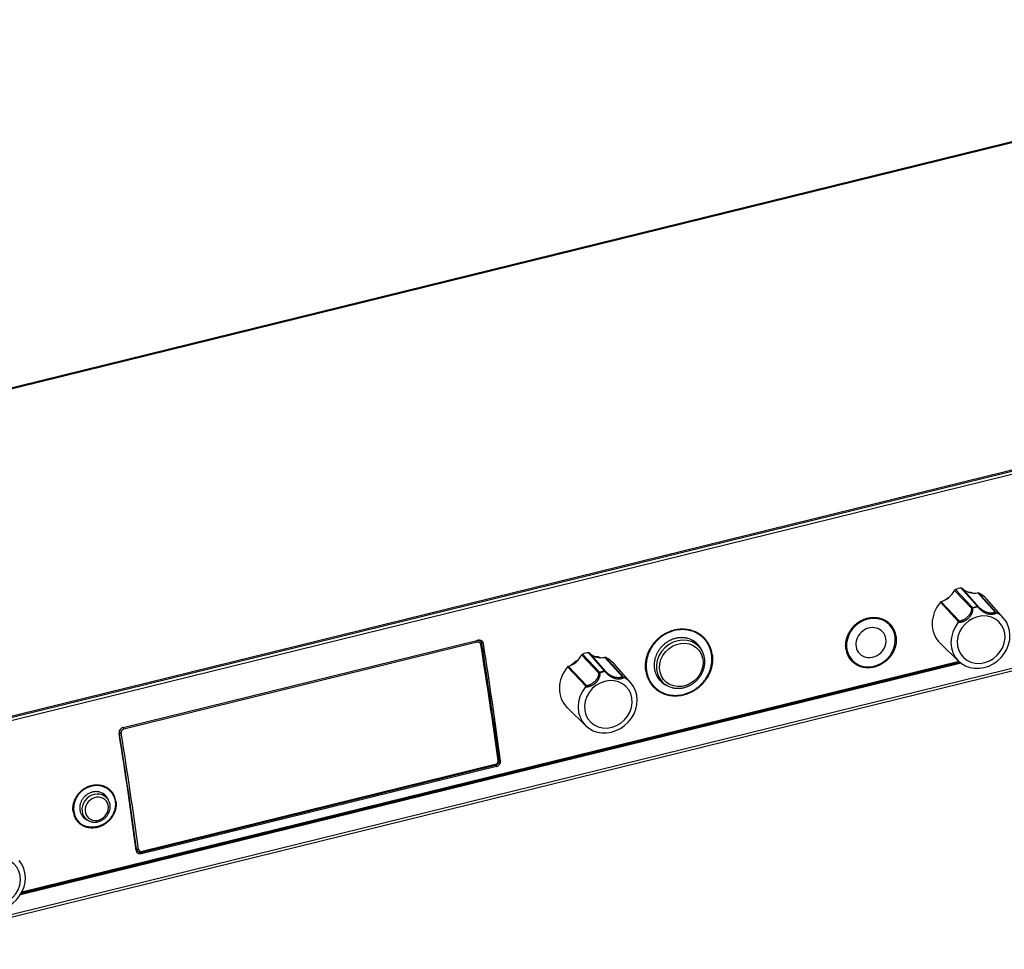
# Model space of a CAD drawing. Extents: x 0 to 841, y 0 to 594.
# Drawn here: x 612 to 712, y 152 to 246 of the extents above; entities that cross this region are included whole.
import ezdxf

# ---------------------------------------------------------------- set-up
doc = ezdxf.new("R2010")
doc.units = 0
doc.layers.get('0').update_dxf_attribs({"linetype": 'CONTINUOUS'})

msp = doc.modelspace()

# ---------------------------------------------------------------- linework, layer by layer
at = {"color": 7}
for p, q in [((763.278, 246.126), (565.441, 197.45)), ((565.542, 197.4), (763.379, 246.077)), ((590.777, 170.007), (789.738, 218.96)), ((789, 219.183), (591.163, 170.507)), ((789, 219.183), (591.163, 170.507)), ((591.232, 170.434), (789.07, 219.11)), ((792.636, 199.987), (598.411, 152.2)), ((792.594, 199.704), (598.448, 151.937)), ((622.935, 174.413), (658.906, 183.263)), ((658.807, 183.058), (623.025, 174.255)), ((707.859, 180.921), (612.534, 157.467)), ((707.78, 180.982), (612.592, 157.562)), ((707.727, 181.025), (612.629, 157.627)), ((707.649, 181.095), (612.683, 157.729)), ((660.653, 170.657), (624.871, 161.853)), ((660.771, 170.46), (624.8, 161.61)), ((660.642, 170.562), (624.859, 161.758))]:
    msp.add_line(p, q, dxfattribs=at)
at = {"color": 7, "ltscale": 0.06369}
for p, q in [((708.931, 186.462), (707.175, 188.308)), ((671.157, 179.915), (669.401, 181.761))]:
    msp.add_line(p, q, dxfattribs=at)
at = {"color": 7, "ltscale": 0.063736}
for p, q in [((709.027, 186.545), (707.271, 188.393)), ((671.253, 179.998), (669.497, 181.846))]:
    msp.add_line(p, q, dxfattribs=at)
at = {"color": 7, "ltscale": 0.062473}
for p, q in [((709.52, 186.666), (707.866, 188.54)), ((671.746, 180.119), (670.092, 181.993))]:
    msp.add_line(p, q, dxfattribs=at)
at = {"color": 7, "ltscale": 0.062432}
for p, q in [((709.632, 186.635), (707.978, 188.506)), ((671.858, 180.088), (670.204, 181.959))]:
    msp.add_line(p, q, dxfattribs=at)
at = {"color": 7, "ltscale": 0.066016}
for p, q in [((711.302, 186.098), (709.542, 188.066)), ((673.528, 179.551), (671.768, 181.519))]:
    msp.add_line(p, q, dxfattribs=at)
at = {"color": 7, "ltscale": 0.066694}
for p, q in [((711.405, 186.066), (709.628, 188.055)), ((673.631, 179.519), (671.854, 181.508))]:
    msp.add_line(p, q, dxfattribs=at)
at = {"color": 7, "ltscale": 0.06757}
msp.add_line((707.603, 185.13), (705.755, 187.102), dxfattribs=at)
at = {"color": 7, "ltscale": 0.066861}
for p, q in [((707.661, 185.202), (705.832, 187.153)), ((669.887, 178.655), (668.058, 180.606))]:
    msp.add_line(p, q, dxfattribs=at)
at = {"color": 7, "ltscale": 0.000851963}
for p, q in [((709.542, 186.628), (709.556, 186.659)), ((671.768, 180.081), (671.782, 180.112))]:
    msp.add_line(p, q, dxfattribs=at)
at = {"color": 7, "ltscale": 0.06539}
for p, q in [((712.161, 185.479), (710.431, 187.441)), ((674.387, 178.933), (672.657, 180.895)), ((669.83, 174.591), (667.954, 176.414))]:
    msp.add_line(p, q, dxfattribs=at)
at = {"color": 7, "ltscale": 0.001774}
msp.add_line((711.405, 186.066), (711.467, 186.031), dxfattribs=at)
at = {"color": 7, "ltscale": 0.016357}
msp.add_line((700.151, 185.275), (700.602, 184.801), dxfattribs=at)
at = {"color": 7, "ltscale": 0.001087}
msp.add_line((700.458, 184.952), (700.5, 184.962), dxfattribs=at)
at = {"color": 7, "ltscale": 0.000876818}
msp.add_line((700.515, 184.936), (700.481, 184.928), dxfattribs=at)
at = {"color": 7, "ltscale": 0.00068678}
msp.add_line((700.527, 184.914), (700.501, 184.907), dxfattribs=at)
at = {"color": 7, "ltscale": 0.016405}
msp.add_line((681.791, 183.415), (681.338, 183.89), dxfattribs=at)
at = {"color": 7, "ltscale": 0.005567}
msp.add_line((659.019, 183.277), (659.173, 183.116), dxfattribs=at)
at = {"color": 7, "ltscale": 0.001741}
msp.add_line((659.088, 183.205), (659.079, 183.274), dxfattribs=at)
at = {"color": 7, "ltscale": 0.012405}
msp.add_line((659.109, 183.269), (659.451, 182.91), dxfattribs=at)
at = {"color": 7, "ltscale": 0.020033}
msp.add_line((681.289, 182.602), (680.736, 183.182), dxfattribs=at)
at = {"color": 7, "ltscale": 0.065391}
msp.add_line((707.603, 181.138), (705.727, 182.961), dxfattribs=at)
at = {"color": 7, "ltscale": 0.016156}
msp.add_line((696.391, 181.682), (696.837, 181.214), dxfattribs=at)
at = {"color": 7, "ltscale": 0.000427354}
msp.add_line((696.656, 181.404), (696.639, 181.4), dxfattribs=at)
at = {"color": 7, "ltscale": 0.067569}
msp.add_line((669.829, 178.583), (667.981, 180.555), dxfattribs=at)
at = {"color": 7, "ltscale": 0.019254}
msp.add_line((677.56, 179.049), (677.029, 179.607), dxfattribs=at)
at = {"color": 7, "ltscale": 0.001775}
msp.add_line((673.631, 179.519), (673.693, 179.484), dxfattribs=at)
at = {"color": 7, "ltscale": 0.016237}
msp.add_line((676.748, 178.56), (676.3, 179.031), dxfattribs=at)
at = {"color": 7, "ltscale": 0.001041}
msp.add_line((622.534, 173.877), (622.562, 173.847), dxfattribs=at)
at = {"color": 7, "ltscale": 0.005396}
msp.add_line((661.032, 171.187), (661.181, 171.031), dxfattribs=at)
at = {"color": 7, "ltscale": 0.003743}
msp.add_line((660.668, 170.569), (660.771, 170.46), dxfattribs=at)
at = {"color": 7, "ltscale": 0.016476}
msp.add_line((621.281, 167.287), (620.827, 167.765), dxfattribs=at)
at = {"color": 7, "ltscale": 0.013129}
msp.add_line((621.647, 167.954), (621.285, 168.335), dxfattribs=at)
at = {"color": 7, "ltscale": 0.01605}
msp.add_line((619.109, 165.218), (618.667, 165.683), dxfattribs=at)
at = {"color": 7, "ltscale": 0.013012}
msp.add_line((618.441, 164.869), (618.082, 165.245), dxfattribs=at)
at = {"color": 7, "ltscale": 0.00257}
msp.add_line((624.238, 162.182), (624.309, 162.107), dxfattribs=at)
at = {"color": 7, "ltscale": 0.005852}
msp.add_line((624.256, 162.048), (624.418, 161.879), dxfattribs=at)
at = {"color": 7, "ltscale": 0.004795}
msp.add_line((624.668, 161.749), (624.8, 161.61), dxfattribs=at)
at = {"color": 7}
for points in [[(709.542, 186.628), (709.624, 186.539), (709.668, 186.493), (709.715, 186.446), (709.763, 186.4), (709.813, 186.353), (709.864, 186.308), (709.917, 186.263), (709.971, 186.221)], [(696.179, 182.38), (696.172, 182.439), (696.166, 182.498), (696.161, 182.558), (696.158, 182.618), (696.156, 182.678), (696.156, 182.739), (696.157, 182.799), (696.16, 182.86), (696.164, 182.921), (696.169, 182.982), (696.176, 183.043), (696.185, 183.103), (696.195, 183.164), (696.206, 183.225), (696.219, 183.286), (696.233, 183.346), (696.248, 183.406), (696.265, 183.466), (696.283, 183.526), (696.303, 183.586), (696.324, 183.645), (696.346, 183.704), (696.37, 183.762), (696.395, 183.82), (696.421, 183.878), (696.449, 183.935), (696.478, 183.991), (696.508, 184.047), (696.539, 184.103), (696.572, 184.157), (696.606, 184.212), (696.641, 184.265), (696.677, 184.318), (696.715, 184.37), (696.753, 184.421), (696.793, 184.471), (696.834, 184.521), (696.876, 184.57), (696.918, 184.618), (696.962, 184.665), (697.007, 184.711), (697.053, 184.756), (697.1, 184.8), (697.148, 184.843), (697.196, 184.885), (697.246, 184.926), (697.296, 184.965), (697.347, 185.004), (697.399, 185.042), (697.452, 185.078), (697.505, 185.113), (697.559, 185.147), (697.614, 185.18), (697.669, 185.212), (697.725, 185.242), (697.782, 185.271), (697.839, 185.299), (697.896, 185.326), (697.954, 185.351), (698.013, 185.374), (698.072, 185.397), (698.131, 185.418), (698.191, 185.438), (698.251, 185.456), (698.311, 185.473), (698.371, 185.489), (698.432, 185.503), (698.493, 185.516), (698.554, 185.527), (698.615, 185.537), (698.676, 185.545), (698.737, 185.552), (698.798, 185.558), (698.859, 185.562), (698.92, 185.565), (698.981, 185.566), (699.042, 185.566), (699.102, 185.564), (699.163, 185.561), (699.223, 185.556), (699.283, 185.55), (699.342, 185.542), (699.401, 185.533), (699.46, 185.523), (699.518, 185.511), (699.576, 185.498), (699.634, 185.483), (699.691, 185.467), (699.747, 185.45), (699.803, 185.431), (699.858, 185.411), (699.913, 185.389), (699.966, 185.366), (700.02, 185.342), (700.072, 185.316), (700.124, 185.289), (700.175, 185.261), (700.225, 185.232), (700.274, 185.201), (700.322, 185.169), (700.369, 185.136), (700.416, 185.102), (700.461, 185.066), (700.506, 185.029), (700.549, 184.991), (700.592, 184.952), (700.633, 184.912), (700.674, 184.871)], [(707.563, 185.07), (707.603, 185.071), (707.644, 185.073), (707.685, 185.075), (707.725, 185.08), (707.766, 185.085), (707.807, 185.091), (707.847, 185.099), (707.888, 185.107), (707.928, 185.117), (707.967, 185.128), (708.007, 185.14), (708.046, 185.152), (708.084, 185.166), (708.122, 185.181), (708.159, 185.197), (708.196, 185.214), (708.232, 185.231), (708.268, 185.25), (708.303, 185.269), (708.338, 185.289), (708.372, 185.311), (708.406, 185.333), (708.439, 185.355), (708.471, 185.379), (708.503, 185.403), (708.534, 185.429), (708.565, 185.455), (708.594, 185.481), (708.624, 185.509), (708.652, 185.537), (708.68, 185.567), (708.707, 185.597), (708.734, 185.627), (708.76, 185.659), (708.784, 185.691), (708.808, 185.724), (708.832, 185.758), (708.854, 185.792), (708.875, 185.827), (708.895, 185.862), (708.914, 185.898), (708.932, 185.935), (708.949, 185.971), (708.965, 186.009), (708.98, 186.046), (708.993, 186.083), (709.005, 186.121), (709.016, 186.159), (709.025, 186.196), (709.033, 186.233), (709.04, 186.269), (709.045, 186.306), (709.05, 186.341), (709.053, 186.376), (709.054, 186.41), (709.055, 186.444), (709.054, 186.475), (709.052, 186.507)], [(707.661, 185.202), (707.7, 185.208), (707.738, 185.215), (707.777, 185.223), (707.815, 185.233), (707.854, 185.244), (707.892, 185.256), (707.93, 185.269), (707.968, 185.283), (708.005, 185.298), (708.042, 185.314), (708.079, 185.332), (708.116, 185.35), (708.187, 185.389), (708.257, 185.431), (708.325, 185.477), (708.391, 185.525), (708.455, 185.576), (708.516, 185.63), (708.574, 185.687), (708.602, 185.716), (708.63, 185.746), (708.656, 185.777), (708.682, 185.808), (708.707, 185.84), (708.73, 185.872), (708.753, 185.905), (708.774, 185.938), (708.794, 185.971), (708.813, 186.005), (708.831, 186.039), (708.847, 186.074), (708.862, 186.108), (708.876, 186.143), (708.888, 186.177), (708.898, 186.211), (708.908, 186.245), (708.915, 186.278), (708.921, 186.31), (708.926, 186.343), (708.929, 186.374), (708.931, 186.405), (708.932, 186.433), (708.931, 186.462)], [(709.971, 186.221), (710.035, 186.173), (710.101, 186.129), (710.167, 186.088), (710.234, 186.051), (710.302, 186.018), (710.371, 185.988), (710.44, 185.962), (710.51, 185.939), (710.58, 185.921), (710.651, 185.906), (710.723, 185.895), (710.795, 185.888), (710.867, 185.885), (710.939, 185.885), (710.975, 185.887), (711.011, 185.89), (711.047, 185.894), (711.082, 185.899), (711.118, 185.904), (711.153, 185.911), (711.187, 185.919), (711.221, 185.928), (711.255, 185.937), (711.288, 185.948), (711.32, 185.96), (711.351, 185.972), (711.382, 185.985), (711.411, 186), (711.439, 186.015), (711.467, 186.031)], [(710.012, 186.312), (710.079, 186.27), (710.148, 186.23), (710.218, 186.194), (710.289, 186.162), (710.362, 186.133), (710.435, 186.108), (710.509, 186.086), (710.584, 186.068), (710.659, 186.054), (710.735, 186.043), (710.81, 186.036), (710.886, 186.033), (710.923, 186.032), (710.96, 186.033), (710.997, 186.035), (711.034, 186.038), (711.07, 186.042), (711.106, 186.047), (711.14, 186.052), (711.175, 186.059), (711.208, 186.067), (711.24, 186.077), (711.271, 186.086), (711.302, 186.098)], [(675.909, 180.153), (675.899, 180.232), (675.89, 180.311), (675.884, 180.391), (675.879, 180.471), (675.876, 180.551), (675.875, 180.632), (675.876, 180.713), (675.879, 180.793), (675.884, 180.875), (675.891, 180.956), (675.9, 181.037), (675.91, 181.118), (675.923, 181.199), (675.937, 181.28), (675.953, 181.361), (675.971, 181.441), (675.991, 181.522), (676.013, 181.602), (676.037, 181.681), (676.062, 181.761), (676.09, 181.84), (676.119, 181.918), (676.149, 181.996), (676.182, 182.073), (676.216, 182.15), (676.253, 182.226), (676.29, 182.301), (676.33, 182.376), (676.371, 182.45), (676.414, 182.523), (676.458, 182.595), (676.504, 182.666), (676.552, 182.737), (676.601, 182.806), (676.651, 182.874), (676.703, 182.941), (676.757, 183.007), (676.812, 183.072), (676.868, 183.136), (676.926, 183.199), (676.985, 183.26), (677.045, 183.32), (677.107, 183.379), (677.17, 183.436), (677.234, 183.492), (677.299, 183.546), (677.366, 183.6), (677.433, 183.651), (677.501, 183.701), (677.571, 183.75), (677.641, 183.797), (677.713, 183.842), (677.785, 183.886), (677.858, 183.928), (677.932, 183.968), (678.007, 184.007), (678.082, 184.044), (678.158, 184.079), (678.235, 184.112), (678.313, 184.144), (678.39, 184.174), (678.469, 184.202), (678.548, 184.228), (678.627, 184.253), (678.707, 184.275), (678.787, 184.296), (678.867, 184.314), (678.948, 184.331), (679.028, 184.346), (679.109, 184.359), (679.19, 184.37), (679.271, 184.38), (679.352, 184.387), (679.433, 184.392), (679.514, 184.395), (679.595, 184.397), (679.676, 184.396), (679.756, 184.394), (679.836, 184.389), (679.916, 184.383), (679.995, 184.375), (680.074, 184.365), (680.153, 184.353), (680.231, 184.338), (680.309, 184.323), (680.386, 184.305), (680.462, 184.285), (680.538, 184.263), (680.613, 184.24), (680.687, 184.215), (680.76, 184.187), (680.833, 184.158), (680.905, 184.128), (680.975, 184.095), (681.045, 184.061), (681.114, 184.025), (681.182, 183.987), (681.248, 183.948), (681.314, 183.906), (681.378, 183.864), (681.442, 183.819), (681.503, 183.773), (681.564, 183.726), (681.624, 183.676), (681.682, 183.626), (681.738, 183.574), (681.794, 183.52), (681.847, 183.465)], [(678.794, 184.228), (678.703, 184.204), (678.613, 184.179), (678.524, 184.15), (678.435, 184.119), (678.347, 184.086), (678.26, 184.051), (678.173, 184.013), (678.087, 183.973), (678.002, 183.931), (677.918, 183.886), (677.835, 183.839), (677.754, 183.79), (677.673, 183.739), (677.593, 183.686), (677.515, 183.631), (677.438, 183.574), (677.363, 183.515), (677.289, 183.454), (677.216, 183.391), (677.146, 183.326), (677.076, 183.26), (677.008, 183.191), (676.942, 183.122), (676.878, 183.05), (676.816, 182.977), (676.755, 182.903), (676.697, 182.827), (676.64, 182.749), (676.585, 182.671), (676.532, 182.591), (676.482, 182.51), (676.433, 182.427), (676.386, 182.344), (676.342, 182.26), (676.3, 182.174), (676.26, 182.088), (676.223, 182.001), (676.187, 181.913), (676.154, 181.825), (676.124, 181.736), (676.095, 181.646), (676.069, 181.556), (676.046, 181.465), (676.025, 181.374), (676.006, 181.283), (675.99, 181.192), (675.976, 181.1), (675.965, 181.008), (675.956, 180.917), (675.95, 180.826), (675.946, 180.734), (675.944, 180.643), (675.945, 180.552), (675.949, 180.461), (675.955, 180.371), (675.964, 180.282), (675.975, 180.192), (675.988, 180.104), (676.004, 180.016), (676.023, 179.929), (676.043, 179.843), (676.067, 179.757), (676.092, 179.673), (676.12, 179.59), (676.151, 179.507), (676.184, 179.426), (676.219, 179.346), (676.256, 179.267), (676.296, 179.189), (676.337, 179.113), (676.381, 179.039), (676.428, 178.965), (676.476, 178.894), (676.526, 178.824), (676.579, 178.755), (676.633, 178.689), (676.69, 178.624), (676.748, 178.56)], [(701.264, 183.631), (701.271, 183.572), (701.277, 183.512), (701.282, 183.453), (701.285, 183.393), (701.287, 183.333), (701.287, 183.272), (701.286, 183.212), (701.283, 183.151), (701.279, 183.091), (701.273, 183.03), (701.266, 182.969), (701.257, 182.909), (701.247, 182.848), (701.236, 182.788), (701.223, 182.727), (701.209, 182.667), (701.193, 182.607), (701.176, 182.547), (701.157, 182.488), (701.137, 182.429), (701.116, 182.37), (701.093, 182.311), (701.069, 182.253), (701.044, 182.195), (701.017, 182.138), (700.989, 182.082), (700.96, 182.025), (700.929, 181.97), (700.898, 181.915), (700.865, 181.86), (700.83, 181.807), (700.795, 181.753), (700.758, 181.701), (700.721, 181.649), (700.682, 181.599), (700.642, 181.549), (700.6, 181.499), (700.558, 181.451), (700.515, 181.403), (700.471, 181.357), (700.426, 181.311), (700.379, 181.267), (700.332, 181.223), (700.284, 181.18), (700.235, 181.139), (700.186, 181.098), (700.135, 181.058), (700.084, 181.02), (700.031, 180.983), (699.978, 180.947), (699.925, 180.912), (699.87, 180.878), (699.816, 180.845), (699.76, 180.814), (699.704, 180.784), (699.647, 180.755), (699.59, 180.727), (699.532, 180.701), (699.474, 180.676), (699.415, 180.652), (699.356, 180.63), (699.297, 180.609), (699.237, 180.589), (699.177, 180.571), (699.117, 180.554), (699.057, 180.538), (698.996, 180.524), (698.935, 180.511), (698.875, 180.5), (698.813, 180.49), (698.753, 180.481), (698.691, 180.474), (698.63, 180.469), (698.569, 180.464), (698.509, 180.461), (698.448, 180.46), (698.387, 180.46), (698.327, 180.462), (698.267, 180.465), (698.207, 180.469), (698.147, 180.475), (698.088, 180.482), (698.029, 180.491), (697.971, 180.501), (697.913, 180.512), (697.855, 180.525), (697.798, 180.54), (697.741, 180.556), (697.685, 180.573), (697.63, 180.591), (697.575, 180.611), (697.521, 180.632), (697.467, 180.655), (697.414, 180.679), (697.362, 180.704), (697.311, 180.73), (697.26, 180.758), (697.211, 180.787), (697.162, 180.818), (697.114, 180.849), (697.067, 180.882), (697.021, 180.916), (696.976, 180.951), (696.932, 180.988), (696.888, 181.025), (696.846, 181.064), (696.805, 181.104), (696.765, 181.145)], [(659.19, 182.809), (659.184, 182.839), (659.175, 182.867), (659.164, 182.894), (659.151, 182.92), (659.135, 182.944), (659.116, 182.967), (659.096, 182.988), (659.074, 183.006), (659.05, 183.023), (659.025, 183.037), (658.998, 183.048), (658.97, 183.057), (658.941, 183.064), (658.912, 183.067), (658.882, 183.068), (658.852, 183.066), (658.822, 183.062), (658.807, 183.058)], [(658.906, 183.263), (658.928, 183.268), (658.951, 183.272), (658.974, 183.275), (658.996, 183.277), (659.019, 183.277), (659.042, 183.277), (659.064, 183.275), (659.086, 183.273), (659.108, 183.269), (659.13, 183.264), (659.151, 183.258), (659.172, 183.251), (659.193, 183.243), (659.213, 183.234), (659.233, 183.224), (659.252, 183.213), (659.27, 183.201), (659.288, 183.189), (659.305, 183.175), (659.321, 183.16), (659.336, 183.145)], [(680.154, 183.431), (680.097, 183.445), (680.04, 183.459), (679.982, 183.47), (679.924, 183.481), (679.866, 183.49), (679.807, 183.497), (679.748, 183.503), (679.688, 183.508), (679.629, 183.511), (679.569, 183.513), (679.509, 183.513), (679.449, 183.512), (679.389, 183.509), (679.329, 183.505), (679.268, 183.5), (679.208, 183.493), (679.148, 183.484), (679.088, 183.475), (679.028, 183.463), (678.968, 183.451), (678.908, 183.437), (678.848, 183.421), (678.789, 183.404), (678.73, 183.386), (678.672, 183.366), (678.613, 183.345), (678.555, 183.323), (678.498, 183.299), (678.441, 183.274), (678.384, 183.248), (678.328, 183.22), (678.273, 183.191), (678.218, 183.161), (678.163, 183.13), (678.109, 183.097), (678.056, 183.063), (678.004, 183.028), (677.952, 182.992), (677.902, 182.955), (677.852, 182.916), (677.802, 182.877), (677.754, 182.836), (677.706, 182.794), (677.66, 182.751), (677.614, 182.708), (677.569, 182.663), (677.525, 182.617), (677.482, 182.57), (677.441, 182.523), (677.4, 182.474), (677.36, 182.425), (677.322, 182.375), (677.284, 182.324), (677.248, 182.273), (677.213, 182.22), (677.179, 182.167), (677.146, 182.113), (677.114, 182.059), (677.084, 182.004), (677.055, 181.948), (677.027, 181.892), (677, 181.835), (676.975, 181.778), (676.951, 181.721), (676.928, 181.663), (676.907, 181.604), (676.887, 181.546), (676.868, 181.487), (676.851, 181.427), (676.835, 181.368), (676.82, 181.308), (676.807, 181.248), (676.796, 181.188), (676.785, 181.128), (676.776, 181.067), (676.769, 181.007), (676.763, 180.947), (676.758, 180.886), (676.755, 180.826), (676.753, 180.766), (676.753, 180.706), (676.754, 180.646), (676.756, 180.587), (676.76, 180.527), (676.766, 180.468), (676.773, 180.409), (676.781, 180.351), (676.79, 180.292), (676.801, 180.235), (676.814, 180.177), (676.828, 180.121), (676.843, 180.064), (676.859, 180.009), (676.878, 179.953), (676.897, 179.899), (676.917, 179.845), (676.939, 179.791), (676.963, 179.739), (676.987, 179.687), (677.013, 179.636), (677.041, 179.585), (677.069, 179.536), (677.099, 179.487), (677.13, 179.439), (677.162, 179.392), (677.195, 179.346), (677.23, 179.301), (677.266, 179.256), (677.303, 179.213), (677.341, 179.171), (677.38, 179.13), (677.42, 179.09)], [(678.569, 178.456), (678.62, 178.444), (678.671, 178.432), (678.722, 178.421), (678.774, 178.412), (678.826, 178.404), (678.878, 178.397), (678.931, 178.391), (678.984, 178.386), (679.037, 178.382), (679.09, 178.38), (679.143, 178.379), (679.196, 178.379), (679.25, 178.38), (679.303, 178.382), (679.357, 178.385), (679.41, 178.39), (679.464, 178.396), (679.517, 178.403), (679.571, 178.411), (679.624, 178.42), (679.677, 178.43), (679.73, 178.441), (679.783, 178.454), (679.836, 178.468), (679.888, 178.482), (679.94, 178.498), (679.992, 178.515), (680.044, 178.533), (680.095, 178.552), (680.146, 178.572), (680.197, 178.593), (680.247, 178.616), (680.297, 178.639), (680.347, 178.663), (680.396, 178.688), (680.444, 178.715), (680.492, 178.742), (680.54, 178.77), (680.587, 178.799), (680.634, 178.829), (680.68, 178.86), (680.725, 178.892), (680.77, 178.925), (680.814, 178.959), (680.857, 178.993), (680.9, 179.029), (680.942, 179.065), (680.984, 179.102), (681.024, 179.14), (681.064, 179.179), (681.103, 179.218), (681.142, 179.258), (681.179, 179.299), (681.216, 179.341), (681.252, 179.383), (681.287, 179.426), (681.321, 179.47), (681.355, 179.514), (681.387, 179.559), (681.419, 179.605), (681.449, 179.651), (681.479, 179.698), (681.508, 179.745), (681.535, 179.792), (681.562, 179.841), (681.588, 179.889), (681.613, 179.938), (681.636, 179.988), (681.659, 180.038), (681.681, 180.088), (681.701, 180.139), (681.721, 180.19), (681.74, 180.241), (681.757, 180.293), (681.773, 180.345), (681.789, 180.397), (681.803, 180.449), (681.816, 180.502), (681.828, 180.555), (681.838, 180.608), (681.848, 180.661), (681.856, 180.714), (681.864, 180.767), (681.87, 180.82), (681.875, 180.874), (681.879, 180.927), (681.881, 180.98), (681.883, 181.033), (681.883, 181.086), (681.882, 181.14), (681.88, 181.193), (681.877, 181.245), (681.873, 181.298), (681.867, 181.35), (681.861, 181.403), (681.853, 181.455), (681.844, 181.506), (681.833, 181.558), (681.822, 181.609), (681.809, 181.659), (681.796, 181.71), (681.781, 181.76), (681.765, 181.809), (681.748, 181.858), (681.729, 181.907), (681.71, 181.955), (681.69, 182.002), (681.668, 182.049), (681.645, 182.096), (681.621, 182.141), (681.596, 182.187), (681.57, 182.231), (681.543, 182.275), (681.515, 182.318), (681.486, 182.361), (681.456, 182.402), (681.425, 182.443), (681.393, 182.483), (681.36, 182.523), (681.326, 182.561), (681.289, 182.602)], [(679.727, 177.767), (679.818, 177.79), (679.908, 177.816), (679.997, 177.844), (680.086, 177.875), (680.174, 177.908), (680.262, 177.943), (680.349, 177.981), (680.435, 178.02), (680.52, 178.062), (680.604, 178.107), (680.688, 178.153), (680.77, 178.201), (680.851, 178.252), (680.931, 178.305), (681.01, 178.359), (681.087, 178.416), (681.163, 178.474), (681.238, 178.535), (681.311, 178.597), (681.382, 178.661), (681.452, 178.727), (681.521, 178.795), (681.587, 178.864), (681.652, 178.935), (681.715, 179.007), (681.777, 179.081), (681.836, 179.156), (681.894, 179.233), (681.949, 179.31), (682.003, 179.39), (682.054, 179.47), (682.103, 179.552), (682.15, 179.634), (682.195, 179.718), (682.238, 179.803), (682.279, 179.888), (682.317, 179.975), (682.353, 180.062), (682.386, 180.15), (682.418, 180.238), (682.446, 180.327), (682.473, 180.417), (682.497, 180.507), (682.519, 180.597), (682.538, 180.688), (682.554, 180.779), (682.568, 180.87), (682.58, 180.962), (682.589, 181.053), (682.596, 181.144), (682.6, 181.235), (682.602, 181.326), (682.601, 181.417), (682.597, 181.507), (682.591, 181.597), (682.583, 181.687), (682.572, 181.776), (682.558, 181.864), (682.542, 181.952), (682.523, 182.04), (682.503, 182.126), (682.479, 182.211), (682.453, 182.296), (682.425, 182.38), (682.394, 182.462), (682.361, 182.544), (682.326, 182.624), (682.288, 182.703), (682.248, 182.781), (682.206, 182.858), (682.161, 182.933), (682.115, 183.007), (682.066, 183.079), (682.015, 183.15), (681.962, 183.219), (681.907, 183.286), (681.85, 183.352), (681.791, 183.415)], [(682.642, 181.81), (682.652, 181.731), (682.661, 181.652), (682.667, 181.572), (682.672, 181.492), (682.674, 181.412), (682.675, 181.332), (682.674, 181.251), (682.671, 181.171), (682.666, 181.09), (682.659, 181.009), (682.65, 180.928), (682.639, 180.848), (682.626, 180.767), (682.611, 180.686), (682.595, 180.606), (682.576, 180.526), (682.556, 180.446), (682.533, 180.366), (682.509, 180.287), (682.483, 180.208), (682.455, 180.13), (682.426, 180.052), (682.394, 179.975), (682.361, 179.898), (682.326, 179.822), (682.29, 179.746), (682.251, 179.672), (682.211, 179.598), (682.169, 179.524), (682.126, 179.452), (682.081, 179.381), (682.034, 179.31), (681.986, 179.24), (681.936, 179.172), (681.885, 179.104), (681.832, 179.038), (681.778, 178.972), (681.722, 178.908), (681.666, 178.845), (681.607, 178.783), (681.547, 178.722), (681.487, 178.663), (681.424, 178.605), (681.361, 178.548), (681.296, 178.492), (681.231, 178.438), (681.164, 178.386), (681.096, 178.335), (681.027, 178.285), (680.957, 178.237), (680.886, 178.191), (680.814, 178.146), (680.742, 178.103), (680.668, 178.061), (680.594, 178.021), (680.519, 177.983), (680.443, 177.946), (680.367, 177.911), (680.29, 177.878), (680.212, 177.846), (680.134, 177.817), (680.056, 177.789), (679.977, 177.763), (679.897, 177.738), (679.818, 177.716), (679.738, 177.695), (679.657, 177.677), (679.577, 177.66), (679.496, 177.645), (679.415, 177.632), (679.335, 177.62), (679.254, 177.611), (679.173, 177.603), (679.092, 177.598), (679.012, 177.594), (678.931, 177.593), (678.851, 177.593), (678.771, 177.595), (678.691, 177.599), (678.612, 177.605), (678.533, 177.613), (678.454, 177.622), (678.376, 177.634), (678.298, 177.648), (678.221, 177.663), (678.144, 177.68), (678.069, 177.7), (677.994, 177.721), (677.919, 177.743), (677.845, 177.768), (677.773, 177.795), (677.701, 177.823), (677.63, 177.853), (677.559, 177.885), (677.49, 177.919), (677.422, 177.954), (677.355, 177.991), (677.289, 178.03), (677.224, 178.071), (677.16, 178.113), (677.098, 178.156), (677.036, 178.202), (676.976, 178.249), (676.917, 178.297), (676.86, 178.347), (676.804, 178.399), (676.749, 178.452), (676.696, 178.506)], [(669.789, 178.523), (669.83, 178.524), (669.87, 178.526), (669.911, 178.529), (669.952, 178.533), (669.992, 178.538), (670.033, 178.544), (670.074, 178.552), (670.114, 178.56), (670.154, 178.57), (670.193, 178.581), (670.233, 178.593), (670.272, 178.605), (670.31, 178.619), (670.348, 178.634), (670.385, 178.65), (670.422, 178.667), (670.458, 178.684), (670.494, 178.703), (670.529, 178.722), (670.564, 178.743), (670.598, 178.764), (670.632, 178.786), (670.665, 178.808), (670.697, 178.832), (670.729, 178.856), (670.76, 178.882), (670.791, 178.908), (670.821, 178.934), (670.85, 178.962), (670.878, 178.99), (670.906, 179.02), (670.934, 179.05), (670.96, 179.08), (670.986, 179.112), (671.01, 179.144), (671.034, 179.177), (671.058, 179.211), (671.08, 179.245), (671.101, 179.28), (671.121, 179.315), (671.14, 179.351), (671.159, 179.388), (671.175, 179.424), (671.191, 179.462), (671.206, 179.499), (671.219, 179.537), (671.231, 179.574), (671.242, 179.612), (671.251, 179.649), (671.259, 179.686), (671.266, 179.722), (671.272, 179.759), (671.276, 179.794), (671.279, 179.829), (671.28, 179.863), (671.281, 179.897), (671.28, 179.928), (671.278, 179.96)], [(669.887, 178.655), (669.926, 178.661), (669.964, 178.668), (670.003, 178.676), (670.041, 178.686), (670.08, 178.697), (670.118, 178.709), (670.156, 178.722), (670.194, 178.736), (670.231, 178.751), (670.269, 178.768), (670.305, 178.785), (670.342, 178.803), (670.413, 178.842), (670.483, 178.884), (670.551, 178.93), (670.617, 178.978), (670.681, 179.029), (670.742, 179.083), (670.8, 179.14), (670.829, 179.169), (670.856, 179.199), (670.882, 179.23), (670.908, 179.261), (670.933, 179.293), (670.956, 179.325), (670.979, 179.358), (671, 179.391), (671.02, 179.424), (671.04, 179.459), (671.057, 179.492), (671.074, 179.527), (671.088, 179.561), (671.102, 179.596), (671.114, 179.63), (671.125, 179.664), (671.134, 179.698), (671.141, 179.731), (671.147, 179.763), (671.152, 179.796), (671.155, 179.827), (671.157, 179.858), (671.158, 179.886), (671.157, 179.915)], [(671.768, 180.081), (671.85, 179.992), (671.894, 179.946), (671.941, 179.899), (671.989, 179.853), (672.039, 179.806), (672.09, 179.761), (672.143, 179.716), (672.197, 179.674)], [(672.197, 179.674), (672.261, 179.627), (672.327, 179.582), (672.393, 179.542), (672.46, 179.504), (672.528, 179.471), (672.597, 179.441), (672.666, 179.415), (672.736, 179.392), (672.806, 179.374), (672.877, 179.359), (672.949, 179.348), (673.021, 179.341), (673.093, 179.338), (673.165, 179.338), (673.201, 179.34), (673.237, 179.343), (673.273, 179.347), (673.309, 179.352), (673.344, 179.357), (673.379, 179.364), (673.413, 179.372), (673.448, 179.381), (673.481, 179.39), (673.514, 179.401), (673.546, 179.413), (673.577, 179.425), (673.608, 179.439), (673.637, 179.453), (673.665, 179.468), (673.693, 179.484)], [(672.238, 179.765), (672.305, 179.723), (672.374, 179.684), (672.444, 179.648), (672.515, 179.615), (672.588, 179.586), (672.661, 179.561), (672.735, 179.539), (672.81, 179.521), (672.885, 179.507), (672.961, 179.496), (673.036, 179.489), (673.112, 179.486), (673.149, 179.486), (673.186, 179.486), (673.223, 179.488), (673.26, 179.491), (673.296, 179.495), (673.332, 179.5), (673.366, 179.505), (673.401, 179.512), (673.434, 179.52), (673.467, 179.53), (673.497, 179.539), (673.528, 179.551)], [(622.935, 174.413), (622.893, 174.401), (622.852, 174.385), (622.813, 174.365), (622.774, 174.342), (622.738, 174.316), (622.704, 174.287), (622.673, 174.255), (622.644, 174.221), (622.618, 174.184), (622.595, 174.146), (622.576, 174.105), (622.56, 174.064), (622.547, 174.021), (622.539, 173.978), (622.534, 173.935), (622.533, 173.892), (622.536, 173.849), (622.539, 173.828)], [(623.025, 174.255), (622.996, 174.246), (622.967, 174.235), (622.939, 174.221), (622.913, 174.205), (622.887, 174.187), (622.864, 174.166), (622.841, 174.144), (622.821, 174.12), (622.803, 174.094), (622.787, 174.067), (622.774, 174.038), (622.763, 174.009), (622.754, 173.979), (622.748, 173.949), (622.745, 173.919), (622.745, 173.888), (622.747, 173.858), (622.749, 173.843)], [(661.04, 171.128), (661.043, 171.105), (661.044, 171.082), (661.045, 171.058), (661.044, 171.034), (661.042, 171.011), (661.038, 170.988), (661.034, 170.964), (661.028, 170.941), (661.022, 170.919), (661.014, 170.896), (661.006, 170.874), (660.996, 170.853), (660.986, 170.832), (660.974, 170.811), (660.962, 170.791), (660.948, 170.771), (660.934, 170.752), (660.919, 170.734), (660.903, 170.716), (660.887, 170.699), (660.869, 170.683), (660.851, 170.667), (660.833, 170.653), (660.813, 170.639), (660.794, 170.626), (660.773, 170.614), (660.752, 170.603), (660.731, 170.592), (660.709, 170.583), (660.687, 170.575), (660.664, 170.568), (660.642, 170.562)], [(660.653, 170.657), (660.682, 170.666), (660.711, 170.677), (660.739, 170.69), (660.766, 170.706), (660.791, 170.724), (660.816, 170.744), (660.838, 170.766), (660.859, 170.789), (660.878, 170.815), (660.894, 170.841), (660.908, 170.868), (660.92, 170.897), (660.929, 170.926), (660.936, 170.955), (660.94, 170.985), (660.942, 171.015), (660.94, 171.044), (660.939, 171.058)], [(660.771, 170.46), (660.813, 170.472), (660.854, 170.488), (660.894, 170.507), (660.932, 170.53), (660.969, 170.556), (661.004, 170.584), (661.036, 170.615), (661.066, 170.649), (661.093, 170.684), (661.116, 170.722), (661.137, 170.761), (661.154, 170.802), (661.167, 170.843), (661.177, 170.885), (661.183, 170.927), (661.185, 170.969), (661.183, 171.01), (661.181, 171.031)], [(617.881, 165.876), (617.874, 165.927), (617.869, 165.978), (617.864, 166.029), (617.861, 166.08), (617.86, 166.132), (617.859, 166.184), (617.86, 166.236), (617.862, 166.288), (617.865, 166.34), (617.869, 166.392), (617.875, 166.444), (617.882, 166.496), (617.89, 166.548), (617.899, 166.6), (617.91, 166.652), (617.921, 166.704), (617.934, 166.756), (617.948, 166.807), (617.964, 166.858), (617.98, 166.909), (617.998, 166.96), (618.016, 167.01), (618.036, 167.061), (618.057, 167.11), (618.08, 167.16), (618.103, 167.208), (618.127, 167.257), (618.153, 167.305), (618.179, 167.352), (618.207, 167.399), (618.235, 167.445), (618.265, 167.491), (618.296, 167.536), (618.327, 167.581), (618.36, 167.625), (618.394, 167.668), (618.428, 167.71), (618.464, 167.752), (618.5, 167.793), (618.537, 167.833), (618.575, 167.873), (618.614, 167.911), (618.654, 167.949), (618.694, 167.986), (618.736, 168.021), (618.778, 168.056), (618.82, 168.091), (618.864, 168.124), (618.908, 168.156), (618.953, 168.187), (618.998, 168.217), (619.044, 168.246), (619.091, 168.274), (619.138, 168.301), (619.185, 168.327), (619.233, 168.352), (619.282, 168.376), (619.331, 168.398), (619.38, 168.42), (619.43, 168.44), (619.48, 168.459), (619.531, 168.478), (619.581, 168.494), (619.633, 168.51), (619.684, 168.525), (619.735, 168.538), (619.787, 168.55), (619.839, 168.561), (619.891, 168.57), (619.943, 168.579), (619.995, 168.586), (620.047, 168.592), (620.099, 168.596), (620.151, 168.6), (620.203, 168.602), (620.255, 168.603), (620.307, 168.603), (620.359, 168.601), (620.41, 168.598), (620.461, 168.594), (620.512, 168.589), (620.563, 168.583), (620.614, 168.575), (620.664, 168.566), (620.714, 168.556), (620.763, 168.544), (620.812, 168.532), (620.861, 168.518), (620.909, 168.503), (620.957, 168.487), (621.004, 168.469), (621.051, 168.451), (621.097, 168.431), (621.142, 168.41), (621.187, 168.388), (621.231, 168.365), (621.275, 168.341), (621.317, 168.315), (621.36, 168.289), (621.401, 168.261), (621.441, 168.233), (621.481, 168.203), (621.52, 168.173), (621.558, 168.141), (621.596, 168.109), (621.632, 168.075), (621.668, 168.041), (621.702, 168.006)], [(620.786, 168.463), (620.739, 168.475), (620.692, 168.486), (620.644, 168.496), (620.596, 168.505), (620.547, 168.512), (620.499, 168.518), (620.45, 168.523), (620.401, 168.527), (620.351, 168.53), (620.302, 168.532), (620.252, 168.532), (620.202, 168.531), (620.152, 168.529), (620.103, 168.526), (620.053, 168.522), (620.003, 168.516), (619.953, 168.509), (619.903, 168.502), (619.853, 168.493), (619.804, 168.482), (619.754, 168.471), (619.705, 168.459), (619.655, 168.445), (619.607, 168.43), (619.558, 168.414), (619.509, 168.397), (619.461, 168.379), (619.413, 168.36), (619.366, 168.339), (619.319, 168.318), (619.272, 168.296), (619.226, 168.272), (619.18, 168.248), (619.135, 168.222), (619.09, 168.195), (619.046, 168.168), (619.002, 168.139), (618.959, 168.11), (618.917, 168.079), (618.875, 168.048), (618.834, 168.016), (618.793, 167.982), (618.753, 167.948), (618.714, 167.913), (618.676, 167.878), (618.638, 167.841), (618.601, 167.804), (618.565, 167.765), (618.53, 167.726), (618.496, 167.687), (618.462, 167.646), (618.43, 167.605), (618.398, 167.564), (618.367, 167.521), (618.337, 167.478), (618.308, 167.435), (618.28, 167.391), (618.253, 167.346), (618.227, 167.301), (618.202, 167.255), (618.178, 167.209), (618.155, 167.163), (618.134, 167.116), (618.113, 167.068), (618.093, 167.02), (618.074, 166.972), (618.057, 166.924), (618.04, 166.875), (618.025, 166.826), (618.011, 166.777), (617.998, 166.728), (617.986, 166.678), (617.975, 166.629), (617.965, 166.579), (617.957, 166.529), (617.949, 166.479), (617.943, 166.429), (617.938, 166.379), (617.934, 166.329), (617.931, 166.279), (617.93, 166.229), (617.929, 166.18), (617.93, 166.13), (617.932, 166.081), (617.935, 166.031), (617.94, 165.982), (617.945, 165.934), (617.952, 165.885), (617.96, 165.837), (617.969, 165.789), (617.979, 165.741), (617.99, 165.694), (618.002, 165.648), (618.016, 165.601), (618.03, 165.555), (618.046, 165.51), (618.063, 165.465), (618.081, 165.421), (618.1, 165.377), (618.12, 165.334), (618.141, 165.291), (618.163, 165.249), (618.187, 165.208), (618.211, 165.167), (618.236, 165.127), (618.263, 165.088), (618.29, 165.049), (618.318, 165.012), (618.348, 164.975), (618.378, 164.939), (618.409, 164.903), (618.441, 164.869)], [(620.571, 167.862), (620.504, 167.879), (620.436, 167.892), (620.367, 167.901), (620.298, 167.908), (620.228, 167.911), (620.158, 167.91), (620.087, 167.907), (620.017, 167.9), (619.946, 167.89), (619.876, 167.876), (619.806, 167.859), (619.736, 167.839), (619.668, 167.816), (619.6, 167.789), (619.533, 167.76), (619.467, 167.727), (619.403, 167.692), (619.34, 167.654), (619.278, 167.613), (619.219, 167.569), (619.161, 167.523), (619.105, 167.474), (619.051, 167.423), (618.999, 167.37), (618.95, 167.314), (618.903, 167.257), (618.859, 167.197), (618.817, 167.136), (618.778, 167.074), (618.742, 167.009), (618.709, 166.944), (618.678, 166.877), (618.651, 166.809), (618.627, 166.741), (618.606, 166.672), (618.588, 166.602), (618.573, 166.531), (618.562, 166.461), (618.554, 166.39), (618.549, 166.319), (618.548, 166.249), (618.549, 166.179), (618.555, 166.11), (618.563, 166.041), (618.575, 165.973), (618.59, 165.906), (618.608, 165.84), (618.629, 165.775), (618.654, 165.712), (618.682, 165.65), (618.712, 165.59), (618.746, 165.532), (618.782, 165.476), (618.821, 165.422), (618.863, 165.37), (618.908, 165.321), (618.955, 165.274)], [(621.647, 167.954), (621.679, 167.92), (621.711, 167.884), (621.741, 167.848), (621.771, 167.811), (621.799, 167.773), (621.827, 167.734), (621.853, 167.695), (621.878, 167.654), (621.903, 167.614), (621.926, 167.572), (621.949, 167.53), (621.97, 167.487), (621.99, 167.444), (622.01, 167.4), (622.028, 167.356), (622.044, 167.311), (622.06, 167.265), (622.075, 167.219), (622.089, 167.173), (622.101, 167.126), (622.112, 167.079), (622.122, 167.031), (622.131, 166.983), (622.139, 166.935), (622.146, 166.887), (622.151, 166.838), (622.156, 166.789), (622.159, 166.74), (622.161, 166.69), (622.161, 166.641), (622.161, 166.591), (622.159, 166.541), (622.156, 166.492), (622.153, 166.442), (622.147, 166.392), (622.141, 166.342), (622.134, 166.292), (622.125, 166.243), (622.115, 166.193), (622.104, 166.143), (622.092, 166.094), (622.079, 166.045), (622.064, 165.996), (622.049, 165.947), (622.032, 165.899), (622.014, 165.85), (621.995, 165.803), (621.975, 165.755), (621.954, 165.708), (621.932, 165.661), (621.909, 165.615), (621.885, 165.569), (621.86, 165.523), (621.833, 165.478), (621.806, 165.434), (621.778, 165.39), (621.749, 165.347), (621.719, 165.304), (621.688, 165.262), (621.656, 165.221), (621.623, 165.18), (621.589, 165.14), (621.555, 165.1), (621.519, 165.062), (621.483, 165.024), (621.446, 164.987), (621.408, 164.95), (621.369, 164.915), (621.33, 164.88), (621.29, 164.846), (621.249, 164.813), (621.208, 164.781), (621.166, 164.75), (621.123, 164.719), (621.08, 164.69), (621.036, 164.662), (620.992, 164.634), (620.947, 164.608), (620.901, 164.582), (620.855, 164.558), (620.809, 164.535), (620.762, 164.512), (620.715, 164.491), (620.668, 164.471), (620.62, 164.452), (620.572, 164.434), (620.523, 164.417), (620.474, 164.401), (620.425, 164.386), (620.376, 164.372), (620.327, 164.36), (620.277, 164.348), (620.228, 164.338), (620.178, 164.329), (620.128, 164.321), (620.078, 164.314), (620.028, 164.309), (619.979, 164.304), (619.929, 164.301), (619.879, 164.299), (619.829, 164.298), (619.78, 164.298), (619.73, 164.3), (619.681, 164.302), (619.632, 164.306), (619.583, 164.311), (619.535, 164.317), (619.487, 164.324), (619.439, 164.333), (619.391, 164.343), (619.344, 164.353), (619.297, 164.365)], [(622.212, 166.942), (622.219, 166.891), (622.224, 166.84), (622.229, 166.789), (622.232, 166.738), (622.233, 166.686), (622.234, 166.634), (622.233, 166.582), (622.231, 166.53), (622.228, 166.478), (622.223, 166.426), (622.218, 166.374), (622.211, 166.322), (622.202, 166.27), (622.193, 166.219), (622.182, 166.167), (622.17, 166.115), (622.157, 166.064), (622.143, 166.012), (622.128, 165.961), (622.111, 165.911), (622.093, 165.86), (622.074, 165.81), (622.054, 165.76), (622.033, 165.711), (622.01, 165.662), (621.987, 165.613), (621.962, 165.565), (621.936, 165.517), (621.91, 165.47), (621.882, 165.423), (621.853, 165.377), (621.823, 165.332), (621.792, 165.287), (621.76, 165.243), (621.727, 165.199), (621.693, 165.156), (621.658, 165.114), (621.623, 165.073), (621.586, 165.032), (621.549, 164.992), (621.51, 164.953), (621.471, 164.915), (621.431, 164.877), (621.391, 164.841), (621.349, 164.805), (621.307, 164.77), (621.264, 164.736), (621.22, 164.703), (621.176, 164.672), (621.131, 164.641), (621.085, 164.611), (621.039, 164.582), (620.993, 164.554), (620.945, 164.527), (620.898, 164.501), (620.849, 164.476), (620.801, 164.453), (620.752, 164.43), (620.702, 164.409), (620.652, 164.389), (620.602, 164.37), (620.552, 164.352), (620.501, 164.335), (620.45, 164.319), (620.398, 164.305), (620.347, 164.291), (620.295, 164.279), (620.244, 164.268), (620.192, 164.259), (620.14, 164.25), (620.088, 164.243), (620.036, 164.237), (619.984, 164.232), (619.932, 164.229), (619.88, 164.227), (619.828, 164.225), (619.776, 164.226), (619.725, 164.227), (619.673, 164.23), (619.622, 164.234), (619.571, 164.239), (619.521, 164.245), (619.47, 164.253), (619.42, 164.261), (619.371, 164.271), (619.321, 164.283), (619.273, 164.295), (619.224, 164.309), (619.176, 164.323), (619.129, 164.339), (619.082, 164.356), (619.035, 164.375), (618.99, 164.394), (618.944, 164.415), (618.9, 164.436), (618.856, 164.459), (618.813, 164.483), (618.77, 164.508), (618.728, 164.534), (618.687, 164.562), (618.647, 164.59), (618.607, 164.619), (618.569, 164.649), (618.531, 164.681), (618.494, 164.713), (618.457, 164.746), (618.422, 164.78), (618.388, 164.815)], [(621.539, 165.871), (621.559, 165.931), (621.578, 165.991), (621.594, 166.052), (621.607, 166.114), (621.617, 166.176), (621.625, 166.238), (621.63, 166.3), (621.633, 166.363), (621.632, 166.436), (621.628, 166.51), (621.622, 166.56), (621.615, 166.61), (621.604, 166.67), (621.59, 166.73), (621.573, 166.789), (621.553, 166.847), (621.532, 166.903), (621.507, 166.957), (621.479, 167.013), (621.448, 167.068), (621.416, 167.119), (621.381, 167.169), (621.343, 167.217), (621.304, 167.263), (621.281, 167.287)], [(619.109, 165.218), (619.146, 165.181), (619.185, 165.145), (619.225, 165.111), (619.267, 165.078), (619.306, 165.051), (619.346, 165.024), (619.386, 165), (619.428, 164.976), (619.476, 164.952), (619.531, 164.927), (619.589, 164.904), (619.647, 164.885), (619.706, 164.867), (619.746, 164.857), (619.787, 164.849), (619.828, 164.841), (619.869, 164.835), (619.909, 164.83), (619.98, 164.824), (620.043, 164.822), (620.105, 164.822), (620.168, 164.826), (620.23, 164.832), (620.292, 164.84), (620.354, 164.852), (620.416, 164.866), (620.481, 164.883), (620.549, 164.905), (620.582, 164.917), (620.634, 164.937), (620.686, 164.959), (620.743, 164.987), (620.8, 165.017), (620.855, 165.049), (620.909, 165.083), (620.962, 165.12), (621.013, 165.158), (621.063, 165.199), (621.112, 165.241), (621.158, 165.285), (621.203, 165.331), (621.246, 165.379), (621.287, 165.428), (621.326, 165.479), (621.363, 165.532), (621.398, 165.585), (621.431, 165.64), (621.453, 165.68), (621.473, 165.72), (621.492, 165.76), (621.511, 165.801), (621.539, 165.871)], [(624.8, 161.61), (624.778, 161.605), (624.755, 161.601), (624.733, 161.598), (624.71, 161.596), (624.688, 161.596), (624.665, 161.596), (624.643, 161.597), (624.621, 161.6), (624.599, 161.603), (624.578, 161.608), (624.557, 161.613), (624.536, 161.62), (624.516, 161.627), (624.496, 161.636), (624.477, 161.645), (624.459, 161.656), (624.441, 161.667), (624.423, 161.68), (624.407, 161.693), (624.391, 161.707), (624.376, 161.722)], [(624.859, 161.758), (624.836, 161.753), (624.813, 161.749), (624.79, 161.746), (624.766, 161.744), (624.743, 161.743), (624.719, 161.744), (624.696, 161.745), (624.672, 161.748), (624.649, 161.752), (624.626, 161.758), (624.603, 161.764), (624.581, 161.772), (624.559, 161.78), (624.538, 161.79), (624.517, 161.801), (624.497, 161.813), (624.477, 161.827), (624.459, 161.841), (624.441, 161.856), (624.418, 161.879)], [(624.497, 162.092), (624.503, 162.06), (624.513, 162.029), (624.526, 162), (624.541, 161.973), (624.56, 161.947), (624.581, 161.924), (624.605, 161.903), (624.631, 161.885), (624.66, 161.87), (624.69, 161.859), (624.721, 161.85), (624.753, 161.845), (624.787, 161.843), (624.82, 161.845), (624.854, 161.849), (624.871, 161.853)]]:
    msp.add_lwpolyline(points, dxfattribs=at)
for centre, radius, start, end in [((708.441, 184.847), 3.313, 121.31446, 131.54824), ((707.325, 188.236), 0.167, 109.01636, 154.22671), ((707.889, 188.412), 0.13, 46.50147, 100.24617), ((708.319, 185.469), 2.663, 74.59221, 83.29845), ((709.569, 187.933), 0.136, 64.4068, 101.57231), ((705.881, 186.995), 0.165, 107.08746, 139.62027), ((709.482, 186.399), 0.27, 74.07885, 81.89488), ((709.566, 186.557), 0.102, 49.74362, 95.73762), ((711.348, 188.266), 2.368, 223.552, 235.63091), ((709.08, 186.354), 0.184, 112.16453, 144.01429), ((709.157, 186.421), 0.179, 136.20674, 144.78972), ((708.93, 186.275), 0.263, 62.30609, 72.22494), ((711.289, 185.872), 0.226, 59.10797, 86.67576), ((710.268, 183.809), 2.524, 41.43928, 61.65833), ((707.283, 185.302), 0.364, 320.41841, 331.85231), ((707.789, 185.04), 0.206, 128.32335, 154.01555), ((679.679, 181.392), 2.925, 43.77341, 75.049), ((658.863, 182.816), 0.432, 44.08885, 92.88188), ((658.839, 182.8), 0.46, 8.86743, 43.40353), ((160.021, 102.562), 505.69, 7.79277, 9.13794), ((659.017, 182.844), 0.438, 8.57987, 43.30264), ((679.588, 181.3), 2.204, 41.56643, 75.12179), ((679.591, 181.314), 2.192, 22.45237, 41.34594), ((669.551, 181.689), 0.167, 109.01636, 154.22671), ((670.115, 181.865), 0.13, 46.50147, 100.24617), ((670.512, 178.952), 2.663, 72.02545, 84.82623), ((668.107, 180.448), 0.165, 107.08746, 139.62027), ((670.629, 178.362), 3.279, 118.87625, 134.10768), ((671.795, 181.386), 0.136, 64.4068, 101.57231), ((709.395, 182.995), 2.581, 226.03838, 255.38749), ((671.306, 179.807), 0.184, 112.16453, 144.01429), ((671.383, 179.874), 0.179, 136.20674, 144.78972), ((671.156, 179.728), 0.263, 62.30609, 72.22494), ((671.708, 179.852), 0.27, 74.07885, 81.89488), ((671.792, 180.01), 0.102, 49.74362, 95.73762), ((673.574, 181.719), 2.368, 223.552, 235.63091), ((669.509, 178.755), 0.364, 320.41841, 331.85231), ((670.015, 178.493), 0.206, 128.32335, 154.01555), ((673.515, 179.325), 0.226, 59.10797, 86.67576), ((672.494, 177.262), 2.524, 41.43928, 61.65833), ((678.919, 180.636), 2.154, 225.89086, 246.69907), ((679.111, 180.537), 2.149, 223.8042, 255.40163), ((678.816, 180.543), 2.865, 223.79466, 255.38817), ((671.621, 176.448), 2.581, 226.03838, 255.38749), ((620.237, 166.601), 1.305, 40.90581, 75.18926), ((620.311, 166.674), 1.851, 43.78065, 75.12486), ((620.233, 166.605), 1.305, 19.8109, 40.65549), ((619.759, 166.133), 1.827, 223.79428, 255.34165), ((619.841, 166.21), 1.289, 226.57922, 249.21678), ((624.671, 161.999), 0.405, 187.10892, 223.28166), ((624.716, 162.16), 0.41, 187.34675, 223.28719)]:
    msp.add_arc(centre, radius, start, end, dxfattribs=at)
for centre, major_axis, ratio, start_param, end_param in [((705.477, 188.957), (1.448, 1.38), 0.891941, 4.196406, 5.114251), ((708.01, 185.273), (2.534, 2.414), 0.891941, 0.909816, 1.090572), ((709.392, 189.921), (1.448, 1.38), 0.891941, 3.169322, 4.087168), ((708.01, 185.273), (2.353, 2.242), 0.891941, 6.248745, 6.598313), ((708.01, 185.273), (2.353, 2.242), 0.891941, 1.685261, 3.176033), ((709.704, 183.496), (2.465, 2.349), 0.891941, 0.923303, 1.077085), ((709.725, 183.473), (2.453, 2.337), 0.891941, 0.923303, 1.077085), ((698.719, 183.008), (-1.882, -1.793), 0.891941, 3.141505, 6.283098), ((709.881, 183.309), (1.846, 1.759), 0.891941, 0.82066, 7.103845), ((698.719, 183.008), (-1.164, -1.109), 0.891941, 3.141505, 6.283098), ((697.628, 184.154), (-2.172, -2.069), 0.891941, 2.619251, 2.668187), ((698.236, 183.515), (1.955, 1.862), 0.891941, 6.010375, 6.137894), ((698.719, 183.008), (-1.882, -1.793), 0.891941, 2.570991, 3.141505), ((698.724, 183.03), (1.981, 1.807), 0.899554, 5.729905, 6.30244), ((709.815, 183.379), (2.28, 2.172), 0.891941, 1.71867, 3.176211), ((709.815, 183.379), (2.28, 2.172), 0.891941, 3.641787, 6.248724), ((679.29, 180.984), (-2.398, -2.534), 0.909472, 3.595939, 4.096701), ((678.8, 181.48), (2.588, 2.466), 0.891941, 6.078115, 6.179665), ((698.719, 183.008), (-1.882, -1.793), 0.891941, 6.283098, 8.854176), ((698.719, 183.008), (-1.164, -1.109), 0.891941, 2.570991, 3.141505), ((658.762, 183.096), (-0.036, 0.146), 0.244224, 4.390263, 5.73413), ((659.145, 182.848), (0.148, 0.024), 0.309152, 4.972104, 6.283089), ((614.048, 220.95), (35.837, -145.656), 0.244224, 1.161827, 1.246327), ((614.077, 222.512), (35.837, -145.656), 0.244224, 1.150215, 1.235936), ((679.424, 180.825), (1.864, 1.776), 0.891941, 0.00003, 3.141622), ((679.502, 180.744), (1.683, 1.604), 0.891941, 0.500194251537323, 6.783379554748535), ((679.28, 181.024), (2.577, 2.431), 0.909233, 5.714541, 6.287702), ((698.719, 183.008), (-1.164, -1.109), 0.891941, 6.283098, 8.854176), ((667.703, 182.41), (1.448, 1.38), 0.891941, 4.196406, 5.114251), ((670.236, 178.726), (2.534, 2.414), 0.891941, 0.909816, 1.090572), ((671.618, 183.374), (1.448, 1.38), 0.891941, 3.169322, 4.087168), ((698.725, 183.03), (1.924, 1.921), 0.885646, 2.552195, 3.120662), ((670.236, 178.726), (2.353, 2.242), 0.891941, 6.248745, 6.598313), ((697.628, 184.154), (-2.172, -2.069), 0.891941, 0.473979, 0.512324), ((698.236, 183.515), (1.955, 1.862), 0.891941, 3.288023, 3.414573), ((670.236, 178.726), (2.353, 2.242), 0.891941, 1.685261, 3.176033), ((671.93, 176.949), (2.465, 2.349), 0.891941, 0.923303, 1.077085), ((671.951, 176.926), (2.453, 2.337), 0.891941, 0.923303, 1.077085), ((679.281, 181.025), (-2.474, -2.628), 0.890296, 5.66678, 6.234593), ((672.108, 176.762), (1.846, 1.759), 0.891941, 0.82066, 7.103845), ((672.041, 176.832), (2.28, 2.172), 0.891941, 3.641787, 6.248724), ((678.8, 181.48), (2.588, 2.466), 0.891941, 3.251745, 3.346771), ((672.041, 176.832), (2.28, 2.172), 0.891941, 1.71867, 3.176211), ((679.289, 180.971), (2.537, 2.414), 0.890427, 3.641624, 4.14176), ((623.033, 173.963), (-0.331, -0.375), 0.911687, 4.4505, 5.634565), ((577.164, 213.43), (-35.837, 145.656), 0.244224, 4.291808, 4.377528), ((577.466, 211.949), (35.801, -145.51), 0.244224, 1.161827, 1.246327), ((622.704, 173.882), (-0.148, -0.024), 0.309152, 0.259715, 1.830511), ((577.607, 211.984), (35.837, -145.656), 0.244224, 1.161827, 1.246327), ((622.98, 174.292), (-0.036, 0.146), 0.244224, 4.390263, 5.734129), ((660.606, 170.707), (0.036, -0.146), 0.244224, 0.000066, 1.159491), ((660.892, 171.108), (0.149, 0.02), 0.385622, 4.980278, 6.283106), ((620.195, 166.253), (1.086, 1.035), 0.891941, 0.00003, 3.141622), ((619.572, 166.907), (1.665, 1.586), 0.891941, 6.02713, 6.119139), ((620.048, 166.426), (1.644, 1.589), 0.90596, 5.704322, 6.276546), ((620.273, 166.171), (0.905, 0.862), 0.891941, 2.070991, 8.354176), ((620.049, 166.427), (-1.601, -1.671), 0.893764, 5.67377, 6.242553), ((619.572, 166.907), (1.665, 1.586), 0.891941, 3.312011, 3.397396), ((624.45, 162.142), (0.149, 0.02), 0.385622, 3.409482, 4.980278), ((624.824, 161.903), (0.036, -0.146), 0.244224, 0.000065, 1.159492), ((610.115, 158.763), (1.846, 1.759), 0.891941, 0.82066, 7.103845), ((610.049, 158.832), (2.28, 2.172), 0.891941, 3.641787, 6.248724)]:
    msp.add_ellipse(centre, major_axis=major_axis, ratio=ratio, start_param=start_param, end_param=end_param, dxfattribs=at)

doc.saveas('drawing.dxf')
